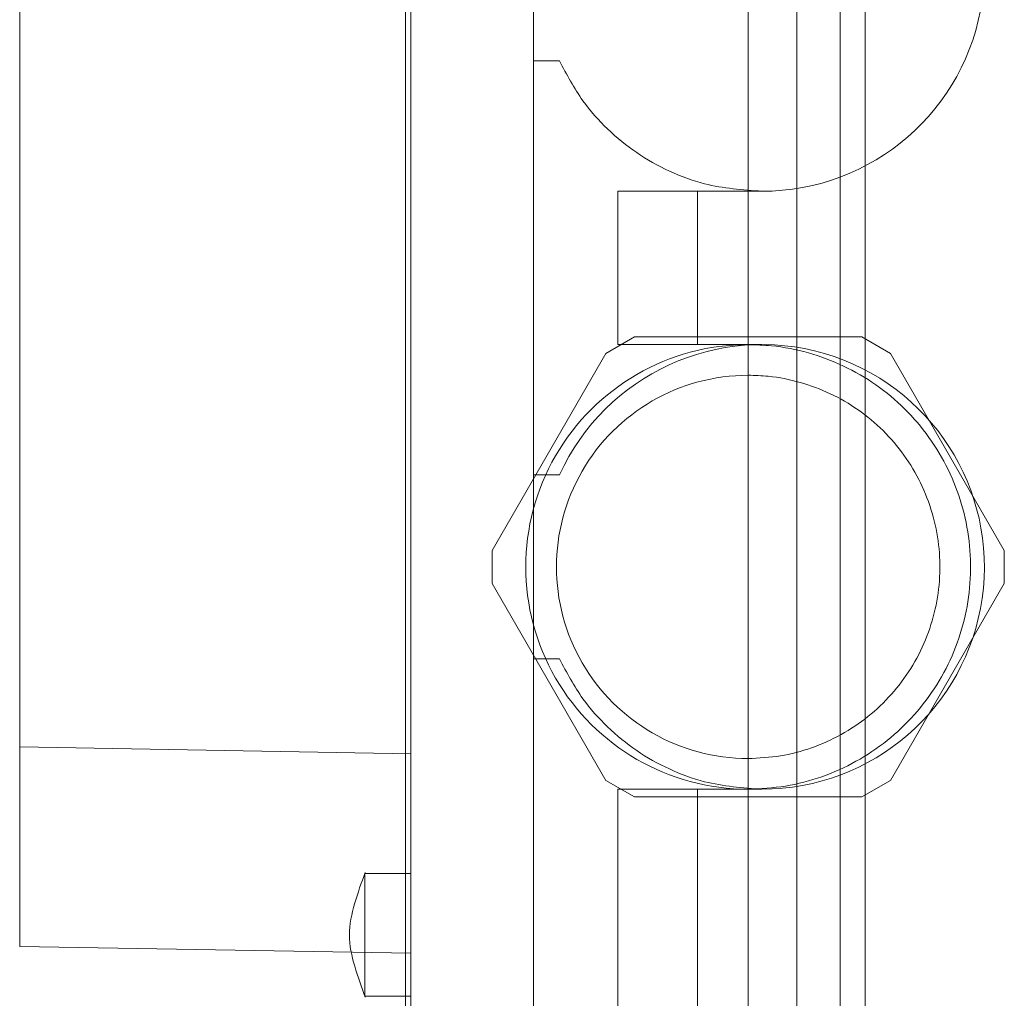
# Model space of a CAD drawing. Units: inches. Extents: x 0.3 to 10.6, y 0.2 to 8.2.
# Drawn here: x 6.7 to 6.8, y 4.3 to 4.5 of the extents above; entities that cross this region are included whole.
import ezdxf

# ---------------------------------------------------------------- set-up
doc = ezdxf.new("R2010")
doc.units = ezdxf.units.IN
doc.header["$MEASUREMENT"] = 0

msp = doc.modelspace()

# ---------------------------------------------------------------- linework, layer by layer
at = {"lineweight": 0}
for p, q in [((6.81438441939622, 3.323672214914399), (6.814384419396221, 5.492422214914398)), ((6.755384419396222, 5.284475673140365), (6.755384419396221, 3.323672214914398)), ((6.805634419396221, 3.323672214914398), (6.805634419396221, 5.172109714914397)), ((6.799370831671525, 4.529729262158321), (6.79937083167149, 4.204926112552051)), ((6.811181855293533, 4.204926112552051), (6.811181855293569, 4.529729262158244)), ((6.784766032682408, 4.424414301528441), (6.781101614912585, 4.422298648942617)), ((6.813975630660617, 4.424414301528441), (6.784766032682408, 4.424414301528441)), ((6.81764004843044, 4.422298648942617), (6.813975630660617, 4.424414301528441)), ((6.781101614912585, 4.422298648942617), (6.766496815923481, 4.397002395059175)), ((6.832244847419537, 4.397002395059161), (6.81764004843044, 4.422298648942617)), ((6.766496815923481, 4.397002395059175), (6.766496815923481, 4.392771089887511)), ((6.832244847419537, 4.392771089887511), (6.832244847419537, 4.397002395059161)), ((6.766496815923481, 4.392771089887511), (6.781101614912571, 4.367474836004056)), ((6.817640048430437, 4.367474836004056), (6.832244847419537, 4.392771089887511)), ((6.781101614912571, 4.367474836004056), (6.784766032682388, 4.365359183418203)), ((6.813975630660623, 4.365359183418231), (6.817640048430437, 4.367474836004056)), ((6.784766032682388, 4.365359183418203), (6.813975630660623, 4.365359183418231)), ((6.750157948171083, 4.355405026874437), (6.750157945699199, 4.355412125728827)), ((6.750157948171083, 4.355405026874437), (6.750157945699199, 4.355412125728827)), ((6.756063745057328, 4.345290080749574), (6.748563422741765, 4.345420999362576))]:
    msp.add_line(p, q, dxfattribs=at)
at = {"lineweight": 15}
for p, q in [((6.756063745057349, 4.529454379246102), (6.756063745057328, 4.337090759243839)), ((6.705866894663651, 4.49477662101882), (6.705866894663637, 4.371768517471161)), ((6.77181177655341, 4.459847372394599), (6.771811776553415, 4.48346941963868)), ((6.77181177655341, 4.459847372394599), (6.771811776553404, 4.406697766095384)), ((6.77181177655341, 4.459847372394599), (6.775157487611596, 4.459847372394599)), ((6.801142485214823, 4.443115088929994), (6.782638548206942, 4.443115088930008)), ((6.78263854820694, 4.443115088930008), (6.78263854820694, 4.423430049559933)), ((6.792867194708345, 4.443115088930008), (6.792867194708345, 4.423430049559933)), ((6.78263854820694, 4.423430049559933), (6.801142485214836, 4.423430049559933)), ((6.771811776553401, 4.383075718851303), (6.771811776553404, 4.406697766095398)), ((6.775157487611598, 4.406697766095398), (6.771811776553404, 4.406697766095398)), ((6.771811776553402, 4.383075718851289), (6.771811776553397, 4.336815876331593)), ((6.771811776553401, 4.383075718851289), (6.775157487611584, 4.383075718851303)), ((6.756063745057332, 4.370892328188326), (6.705866894663637, 4.371768517471161)), ((6.705866894663637, 4.371768517471161), (6.705866894663633, 4.346166270032397)), ((6.801142485214815, 4.366343435386711), (6.782638548206936, 4.366343435386711)), ((6.782638548206936, 4.366343435386711), (6.782638548206933, 4.336815876331593)), ((6.792867194708339, 4.366343435386711), (6.792867194708339, 4.336815876331593)), ((6.756063745057336, 4.355516663733186), (6.750121865195816, 4.355516663733173)), ((6.756063745057336, 4.355516663733186), (6.750121865195816, 4.355516663733173)), ((6.748563422741765, 4.345420999362576), (6.705866894663633, 4.346166270032397)), ((6.75012234374433, 4.339768632237119), (6.750157904646686, 4.339768632237119)), ((6.75012234374433, 4.339768632237119), (6.750157904646686, 4.339768632237119)), ((6.750157963701806, 4.339768632237105), (6.756063745057328, 4.339768632237105)), ((6.750157963701806, 4.339768632237105), (6.756063745057328, 4.339768632237105))]:
    msp.add_line(p, q, dxfattribs=at)
for centre, radius, start, end in [((6.80114248521483, 4.471658396016633), 0.02854330708663877, 269.9999999999794, 155.5566645722985), ((6.801142485214823, 4.394886742473337), 0.02854330708662545, 269.9999999999776, 155.5566645722673)]:
    msp.add_arc(centre, radius, start, end, dxfattribs=at)
at = {"lineweight": 0}
for centre, radius, start, end in [((6.799370831671496, 4.394886742473337), 0.02854330708661124, 89.99999999996436, 270.0000000000204), ((6.799370831671509, 4.394886742473337), 0.02460629921259105, 90, 270.0000000000008)]:
    msp.add_arc(centre, radius, start, end, dxfattribs=at)
at = {"lineweight": 15}
for points, knots in [([(6.775157487611596, 4.459847372394599), (6.776085159827828, 4.458090323252925), (6.777764139469355, 4.454910267101184), (6.78125123296234, 4.451020788174048), (6.784982622354678, 4.447956350119995), (6.789197641708107, 4.445603648745725), (6.794563579490232, 4.443597703773761), (6.798657291168374, 4.443297397597533), (6.801142485214836, 4.443115088930008)], [0, 0, 0, 0, 0.1821219187535278, 0.3296196528389349, 0.4771173869241536, 0.6246151210092269, 0.7721128550941287, 1, 1, 1, 1]), ([(6.775157487611596, 4.459847372394599), (6.776085159827828, 4.458090323252925), (6.777764139469355, 4.454910267101184), (6.78125123296234, 4.451020788174048), (6.784982622354678, 4.447956350119995), (6.789197641708107, 4.445603648745725), (6.794563579490232, 4.443597703773761), (6.798657291168374, 4.443297397597533), (6.801142485214836, 4.443115088930008)], [0, 0, 0, 0, 0.1821219187535278, 0.3296196528389349, 0.4771173869241536, 0.6246151210092269, 0.7721128550941287, 1, 1, 1, 1]), ([(6.775157487611584, 4.383075718851289), (6.77608515982781, 4.381318669709602), (6.777764139469319, 4.378138613557842), (6.781251232962355, 4.374249134630738), (6.784982622354705, 4.371184696576707), (6.789197641708129, 4.368831995202429), (6.794563579490235, 4.366826050230445), (6.79865729116837, 4.366525744054239), (6.801142485214823, 4.366343435386725)], [0, 0, 0, 0, 0.1821219187542491, 0.329619652839579, 0.4771173869250989, 0.6246151210099647, 0.7721128550950851, 1, 1, 1, 1]), ([(6.775157487611584, 4.383075718851289), (6.77608515982781, 4.381318669709602), (6.777764139469319, 4.378138613557842), (6.781251232962355, 4.374249134630738), (6.784982622354705, 4.371184696576707), (6.789197641708129, 4.368831995202429), (6.794563579490235, 4.366826050230445), (6.79865729116837, 4.366525744054239), (6.801142485214823, 4.366343435386725)], [0, 0, 0, 0, 0.1821219187542491, 0.329619652839579, 0.4771173869250989, 0.6246151210099647, 0.7721128550950851, 1, 1, 1, 1]), ([(6.75020658401231, 4.355650268499212), (6.749729275594391, 4.354328561853738), (6.748793195234231, 4.351736477603234), (6.747894769451499, 4.34763707708387), (6.748796806521095, 4.343538560648766), (6.749733031726154, 4.34094629427805), (6.750210398985247, 4.339624536344665)], [0, 0, 0, 0, 0.2549390040791767, 0.4999773433652438, 0.7450459101174917, 1, 1, 1, 1]), ([(6.75020658401231, 4.355650268499212), (6.749729275594391, 4.354328561853738), (6.748793195234231, 4.351736477603234), (6.747894769451499, 4.34763707708387), (6.748796806521095, 4.343538560648766), (6.749733031726154, 4.34094629427805), (6.750210398985247, 4.339624536344665)], [0, 0, 0, 0, 0.2549390040791767, 0.4999773433652438, 0.7450459101174917, 1, 1, 1, 1]), ([(6.750157945699199, 4.355412125728827), (6.750157976673325, 4.355182461711578), (6.750158038621563, 4.354723133795225), (6.750156986657527, 4.353000498553814), (6.750158341610177, 4.350739349932547), (6.750157976859563, 4.348828983420742), (6.750157998457865, 4.347795308529675), (6.750158001647659, 4.347642647985159)], [0, 0, 0, 0, 0.2396198676042355, 0.4792396119394739, 0.7188593214592389, 0.9584791219730214, 1, 1, 1, 1]), ([(6.750157945699199, 4.355412125728827), (6.750157976673325, 4.355182461711578), (6.750158038621563, 4.354723133795225), (6.750156986657527, 4.353000498553814), (6.750158341610177, 4.350739349932547), (6.750157976859563, 4.348828983420742), (6.750157998457865, 4.347795308529675), (6.750158001647659, 4.347642647985159)], [0, 0, 0, 0, 0.2396198676042355, 0.4792396119394739, 0.7188593214592389, 0.9584791219730214, 1, 1, 1, 1]), ([(6.750158001647659, 4.347642647985174), (6.750158100013527, 4.34675772097575), (6.750158296745266, 4.344987866934125), (6.750157159465114, 4.342623715809279), (6.750157753893248, 4.340860118109203), (6.750158012320628, 4.339860723913209), (6.750157977506205, 4.339867025303712), (6.750157963722017, 4.339869520233588)], [0, 0, 0, 0, 0.2148022828799216, 0.4296045712888777, 0.6444068112190409, 0.8592088412484744, 0.9999999999999999, 0.9999999999999999, 0.9999999999999999, 0.9999999999999999]), ([(6.750158001647659, 4.347642647985174), (6.750158100013527, 4.34675772097575), (6.750158296745266, 4.344987866934125), (6.750157159465114, 4.342623715809279), (6.750157753893248, 4.340860118109203), (6.750158012320628, 4.339860723913209), (6.750157977506205, 4.339867025303712), (6.750157963722017, 4.339869520233588)], [0, 0, 0, 0, 0.2148022828799216, 0.4296045712888777, 0.6444068112190409, 0.8592088412484744, 0.9999999999999999, 0.9999999999999999, 0.9999999999999999, 0.9999999999999999])]:
    msp.add_open_spline(points, degree=3, knots=knots, dxfattribs=at)
at = {"lineweight": 0}
for points, knots in [([(6.799370831671506, 4.366343435386711), (6.800975443647521, 4.366423394533419), (6.804184667599551, 4.366583312826834), (6.808864667959881, 4.367831713164453), (6.813269615971354, 4.369804570889767), (6.817288146224683, 4.372490681766626), (6.820787581846206, 4.37582138132719), (6.823691583189929, 4.379683283636363), (6.825890971601655, 4.383985349556577), (6.827353039911079, 4.388590581054138), (6.828004416761948, 4.393378200618215), (6.827859714895052, 4.398207768111933), (6.826889642502148, 4.402941114049749), (6.825154484064379, 4.407450546643839), (6.822672332344821, 4.411595924776136), (6.819542337265766, 4.415276973272888), (6.815827972470647, 4.418366448512523), (6.811655940078919, 4.420806248091872), (6.807128441681396, 4.422483498792565), (6.802977381018197, 4.423317550394875), (6.800372334102918, 4.423398809674804), (6.799370831671514, 4.423430049559947)], [0, 0, 0, 0, 0.05369255675381673, 0.1073851135076517, 0.1610776702615872, 0.2147702270153662, 0.2684627837690733, 0.3221553405226026, 0.375847897276457, 0.4295404540300141, 0.483233010783702, 0.5369255675375174, 0.590618124291517, 0.6443106810457241, 0.6980032377994702, 0.7516957945530512, 0.8053883513068041, 0.8590809080605784, 0.9127734648141796, 0.9664660215678567, 0.9999999999999999, 0.9999999999999999, 0.9999999999999999, 0.9999999999999999]), ([(6.799370831671506, 4.366343435386711), (6.800975443647521, 4.366423394533419), (6.804184667599551, 4.366583312826834), (6.808864667959881, 4.367831713164453), (6.813269615971354, 4.369804570889767), (6.817288146224683, 4.372490681766626), (6.820787581846206, 4.37582138132719), (6.823691583189929, 4.379683283636363), (6.825890971601655, 4.383985349556577), (6.827353039911079, 4.388590581054138), (6.828004416761948, 4.393378200618215), (6.827859714895052, 4.398207768111933), (6.826889642502148, 4.402941114049749), (6.825154484064379, 4.407450546643839), (6.822672332344821, 4.411595924776136), (6.819542337265766, 4.415276973272888), (6.815827972470647, 4.418366448512523), (6.811655940078919, 4.420806248091872), (6.807128441681396, 4.422483498792565), (6.802977381018197, 4.423317550394875), (6.800372334102918, 4.423398809674804), (6.799370831671514, 4.423430049559947)], [0, 0, 0, 0, 0.05369255675381673, 0.1073851135076517, 0.1610776702615872, 0.2147702270153662, 0.2684627837690733, 0.3221553405226026, 0.375847897276457, 0.4295404540300141, 0.483233010783702, 0.5369255675375174, 0.590618124291517, 0.6443106810457241, 0.6980032377994702, 0.7516957945530512, 0.8053883513068041, 0.8590809080605784, 0.9127734648141796, 0.9664660215678567, 0.9999999999999999, 0.9999999999999999, 0.9999999999999999, 0.9999999999999999]), ([(6.799370831671514, 4.370280443260746), (6.800754117857732, 4.37034937355963), (6.803520690230169, 4.370487234157399), (6.807555173299424, 4.371563441344983), (6.811352542274836, 4.373264180763355), (6.81481679249322, 4.37557979358824), (6.817833547339371, 4.378451086312863), (6.820336996773594, 4.381780312441475), (6.822233021266469, 4.38548898995889), (6.823493424981484, 4.389459017111962), (6.824054956749483, 4.39358627535686), (6.823930213760762, 4.39774969561007), (6.823093944456547, 4.401830166246106), (6.821598118217095, 4.405717608137549), (6.819458332251944, 4.409291209975726), (6.816760060632075, 4.412464527645352), (6.813558022015585, 4.415127868369171), (6.809961442367561, 4.417231143868657), (6.806058426507596, 4.418677049645113), (6.802479925935863, 4.419396059647068), (6.800234195836495, 4.419466110750458), (6.799370831671514, 4.419493041685927)], [0, 0, 0, 0, 0.05369255675381226, 0.1073851135075604, 0.1610776702615597, 0.2147702270154399, 0.2684627837690963, 0.3221553405228025, 0.3758478972764927, 0.4295404540298615, 0.4832330107838951, 0.5369255675378041, 0.5906181242915177, 0.6443106810454298, 0.6980032377991272, 0.7516957945530857, 0.805388351306717, 0.8590809080604113, 0.9127734648145875, 0.96646602156871, 0.9999999999999999, 0.9999999999999999, 0.9999999999999999, 0.9999999999999999]), ([(6.799370831671514, 4.370280443260746), (6.800754117857732, 4.37034937355963), (6.803520690230169, 4.370487234157399), (6.807555173299424, 4.371563441344983), (6.811352542274836, 4.373264180763355), (6.81481679249322, 4.37557979358824), (6.817833547339371, 4.378451086312863), (6.820336996773594, 4.381780312441475), (6.822233021266469, 4.38548898995889), (6.823493424981484, 4.389459017111962), (6.824054956749483, 4.39358627535686), (6.823930213760762, 4.39774969561007), (6.823093944456547, 4.401830166246106), (6.821598118217095, 4.405717608137549), (6.819458332251944, 4.409291209975726), (6.816760060632075, 4.412464527645352), (6.813558022015585, 4.415127868369171), (6.809961442367561, 4.417231143868657), (6.806058426507596, 4.418677049645113), (6.802479925935863, 4.419396059647068), (6.800234195836495, 4.419466110750458), (6.799370831671514, 4.419493041685927)], [0, 0, 0, 0, 0.05369255675381226, 0.1073851135075604, 0.1610776702615597, 0.2147702270154399, 0.2684627837690963, 0.3221553405228025, 0.3758478972764927, 0.4295404540298615, 0.4832330107838951, 0.5369255675378041, 0.5906181242915177, 0.6443106810454298, 0.6980032377991272, 0.7516957945530857, 0.805388351306717, 0.8590809080604113, 0.9127734648145875, 0.96646602156871, 0.9999999999999999, 0.9999999999999999, 0.9999999999999999, 0.9999999999999999]), ([(6.750158008001424, 4.347642647985159), (6.750158104075856, 4.348652950448344), (6.750158284578621, 4.350551086982743), (6.750157367811323, 4.352934221923833), (6.750158053408362, 4.35467978162104), (6.750157985010857, 4.355158222077355), (6.750157950812106, 4.355397442281382)], [0, 0, 0, 0, 0.275001718019068, 0.5166678564247483, 0.7583339525897325, 1, 1, 1, 1]), ([(6.750158008001424, 4.347642647985159), (6.750158104075856, 4.348652950448344), (6.750158284578621, 4.350551086982743), (6.750157367811323, 4.352934221923833), (6.750158053408362, 4.35467978162104), (6.750157985010857, 4.355158222077355), (6.750157950812106, 4.355397442281382)], [0, 0, 0, 0, 0.275001718019068, 0.5166678564247483, 0.7583339525897325, 1, 1, 1, 1])]:
    msp.add_open_spline(points, degree=3, knots=knots, dxfattribs=at)

doc.saveas('drawing.dxf')
